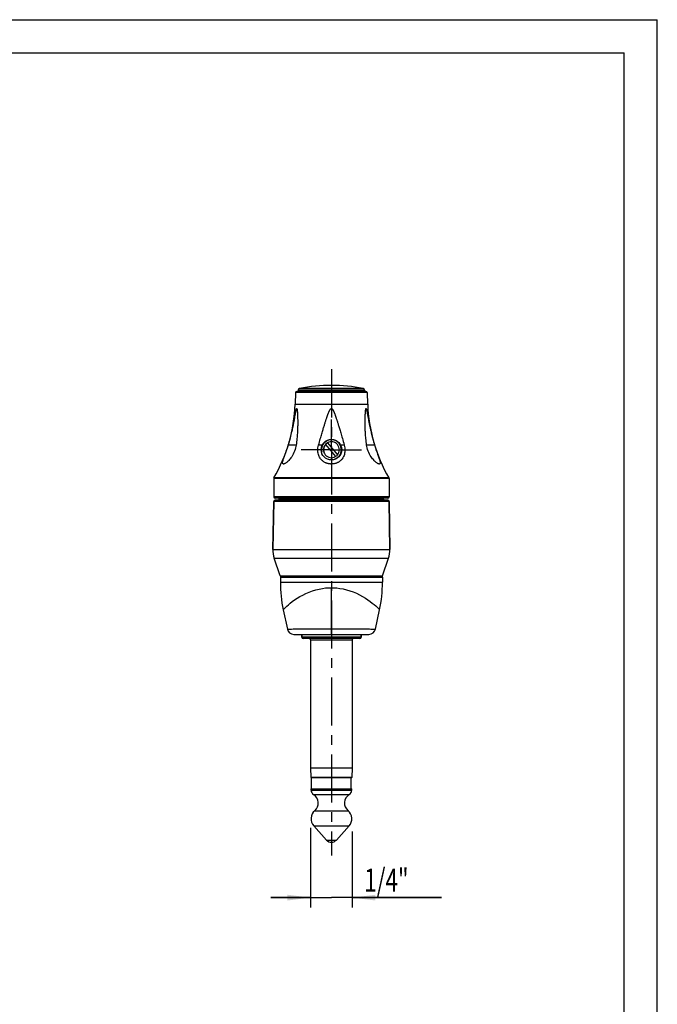
# Model space of a CAD drawing. Extents: x 0 to 210, y 0 to 297.
# Drawn here: x 114 to 210, y 148 to 297 of the extents above; entities that cross this region are included whole.
import ezdxf

# ---------------------------------------------------------------- set-up
doc = ezdxf.new("R2010")
doc.units = 0
doc.header["$LTSCALE"] = 19.36
doc.linetypes.add('CENTER', pattern=[0.6, 0.375, -0.075, 0.075, -0.075])
doc.layers.get('0').update_dxf_attribs({"linetype": 'CONTINUOUS'})
for name, color, linetype in [('BEZUGSACHSEN', 7, 'CONTINUOUS'), ('DEFAULT_1', 7, 'CENTER'), ('RUNDUNGEN', 7, 'CONTINUOUS'), ('ZEICHNUNGSBEMASSUNGEN', 7, 'CONTINUOUS')]:
    doc.layers.add(name, color=color, linetype=linetype)
doc.styles.get("Standard").update_dxf_attribs({"font": 'txt', "width": 0.7})
doc.dimstyles.get("Standard").update_dxf_attribs({"dimtxt": 2.5, "dimasz": 2.5, "dimexe": 1.25, "dimexo": 0.625, "dimtad": 1, "dimcen": 2.5, "dimazin": 3, "dimtfac": 1, "dimtmove": 0, "dimatfit": 3})

# ---------------------------------------------------------------- blocks, each defined once
blk = doc.blocks.new('_FILLED')
at = {"color": 0, "linetype": 'BYBLOCK'}
blk.add_solid([(0, 0), (-1, 0.125), (-1, -0.125)], dxfattribs=at)
blk = doc.blocks.new('*D3')
at = {"layer": 'ZEICHNUNGSBEMASSUNGEN', "color": 2, "linetype": 'CONTINUOUS'}
for p, q in [((157.71, 175.14), (157.71, 163.09)), ((164, 174.57), (164, 163.09)), ((157.71, 164.59), (151.71, 164.59)), ((151.71, 164.59), (160.86, 164.59)), ((177.46, 164.59), (160.86, 164.59)), ((164, 164.59), (177.46, 164.59))]:
    blk.add_line(p, q, dxfattribs=at)
at = {"layer": 'ZEICHNUNGSBEMASSUNGEN', "color": 2, "linetype": 'CONTINUOUS', "xscale": 3.5, "yscale": 3.5, "zscale": 3.5}
blk.add_blockref('_FILLED', (157.71, 164.59), dxfattribs=at)
at = {"layer": 'ZEICHNUNGSBEMASSUNGEN', "color": 2, "linetype": 'CONTINUOUS', "xscale": 3.5, "yscale": 3.5, "zscale": 3.5, "rotation": 180}
blk.add_blockref('_FILLED', (164, 164.59), dxfattribs=at)
at = {"layer": 'ZEICHNUNGSBEMASSUNGEN', "color": 5, "linetype": 'CONTINUOUS', "oblique": 15, "width": 0.709524}
blk.add_text(' 1/4"', height=3.5, dxfattribs=at).set_placement((165.04, 165.47))

msp = doc.modelspace()

# ---------------------------------------------------------------- linework, layer by layer
at = {"color": 7, "linetype": 'CONTINUOUS'}
for p, q in [((0, 297), (210, 297)), ((210, 0), (210, 297)), ((5, 292), (205, 292)), ((205, 5), (205, 292)), ((160.251, 233.179), (161.772, 231.367)), ((159.944, 232.922), (161.465, 231.109)), ((156.383, 203.88), (156.383, 204.294)), ((157.713, 203.48), (157.713, 184.18)), ((164.003, 203.48), (164.003, 184.18)), ((165.333, 203.88), (165.333, 204.294)), ((157.713, 184.18), (164.003, 184.18)), ((157.713, 184.18), (157.763, 182.694)), ((164.003, 184.18), (163.954, 182.694)), ((163.954, 182.694), (157.763, 182.694)), ((157.783, 180.98), (163.933, 180.98)), ((157.783, 180.812), (157.783, 180.98)), ((163.933, 180.812), (163.933, 180.98)), ((160.114, 173.272), (158.192, 175.413)), ((161.602, 173.272), (163.524, 175.413))]:
    msp.add_line(p, q, dxfattribs=at)
at = {"color": 9, "linetype": 'CONTINUOUS'}
for p, q in [((153.158, 212.147), (168.558, 212.147)), ((157.783, 180.812), (163.933, 180.812)), ((158.166, 180.13), (163.55, 180.13)), ((158.351, 177.704), (163.365, 177.704)), ((158.192, 175.413), (163.524, 175.413)), ((160.114, 173.272), (161.602, 173.272))]:
    msp.add_line(p, q, dxfattribs=at)
for points in [[(153.595, 207.988), (153.607, 208.002), (153.645, 208.047), (153.715, 208.125), (153.821, 208.237), (153.967, 208.385), (154.156, 208.565), (154.386, 208.772), (154.657, 208.999), (154.961, 209.236), (155.301, 209.481), (155.68, 209.732), (156.093, 209.981), (156.535, 210.222), (157.002, 210.449), (157.494, 210.659), (158, 210.844), (158.51, 211.002), (159.017, 211.129), (159.513, 211.224), (159.99, 211.289), (160.438, 211.325), (160.858, 211.336)], [(160.858, 211.336), (161.253, 211.327), (161.681, 211.294), (162.142, 211.234), (162.627, 211.144), (163.126, 211.024), (163.633, 210.872), (164.14, 210.69), (164.636, 210.484), (165.11, 210.258), (165.559, 210.018), (165.98, 209.768), (166.367, 209.514), (166.716, 209.265), (167.028, 209.024), (167.306, 208.792), (167.543, 208.581), (167.737, 208.397), (167.888, 208.245), (167.998, 208.128), (168.07, 208.048), (168.109, 208.003), (168.121, 207.988)]]:
    msp.add_lwpolyline(points, dxfattribs=at)
at = {"color": 2, "linetype": 'CONTINUOUS'}
for radius, start, end in [(1.5, 255, 195), (1.2, 120.40593, 195), (1.2, 300.40593, 319.59407)]:
    msp.add_arc((160.858, 232.144), radius, start, end, dxfattribs=at)
at = {"color": 7, "linetype": 'CONTINUOUS'}
for centre, radius, start, end in [((160.858, 232.144), 1.2, 319.59407, 120.40593), ((160.858, 232.144), 1.2, 139.59407, 300.40593), ((173.158, 212.147), 20, 180, 192), ((148.558, 212.147), 20, 348, 360), ((157.813, 182.78), 0.1, 239.69825, 270), ((163.903, 182.78), 0.1, 270, 300.30175), ((158.583, 180.812), 0.8, 180, 238.55102), ((157.383, 178.85), 1.5, 310.17777, 58.55102), ((164.333, 178.85), 1.5, 121.44898, 229.82223), ((163.133, 180.812), 0.8, 301.44898, 360), ((159.383, 176.481), 1.6, 130.17777, 221.9118), ((162.333, 176.481), 1.6, 318.0882, 49.82223), ((160.858, 173.94), 1, 221.9118, 318.0882)]:
    msp.add_arc(centre, radius, start, end, dxfattribs=at)
at = {"layer": 'BEZUGSACHSEN', "color": 7, "linetype": 'CONTINUOUS'}
for p, q in [((155.451, 240.751), (155.391, 239.015)), ((155.858, 241.134), (155.858, 240.944)), ((165.858, 241.134), (165.858, 240.944)), ((166.265, 240.751), (166.325, 239.015)), ((155.434, 237.55), (155.457, 237.676)), ((155.457, 237.676), (155.477, 237.792)), ((166.219, 237.898), (166.239, 237.792)), ((166.239, 237.792), (166.26, 237.676)), ((155.322, 236.919), (155.354, 237.097)), ((155.354, 237.097), (155.434, 237.55)), ((166.362, 237.096), (166.394, 236.918)), ((166.394, 236.918), (166.43, 236.724)), ((152.158, 227.79), (152.158, 225.044)), ((169.558, 227.79), (169.558, 225.044)), ((152.028, 217.114), (152.155, 224.348)), ((152.981, 224.676), (153.042, 224.844)), ((168.735, 224.676), (168.674, 224.844)), ((169.688, 217.114), (169.562, 224.348)), ((153.135, 213.112), (152.239, 215.763)), ((168.581, 213.112), (169.478, 215.763)), ((153.158, 212.924), (153.158, 212.147)), ((168.558, 212.924), (168.558, 212.147)), ((153.595, 207.988), (154.212, 205.087)), ((157.858, 180.98), (157.858, 182.68)), ((163.858, 180.98), (163.858, 182.68))]:
    msp.add_line(p, q, dxfattribs=at)
at = {"layer": 'BEZUGSACHSEN', "color": 9, "linetype": 'CONTINUOUS'}
for p, q in [((155.391, 239.015), (166.325, 239.015)), ((155.551, 232.844), (154.353, 232.844)), ((159.475, 232.844), (158.92, 232.844)), ((162.796, 232.844), (162.241, 232.844)), ((167.363, 232.844), (166.165, 232.844)), ((152.028, 217.114), (169.688, 217.114))]:
    msp.add_line(p, q, dxfattribs=at)
at = {"layer": 'BEZUGSACHSEN', "color": 2, "linetype": 'CENTER'}
for q in [(160.858, 236.694), (156.308, 232.144), (160.858, 227.594), (165.408, 232.144)]:
    msp.add_line((160.858, 232.144), q, dxfattribs=at)
at = {"layer": 'BEZUGSACHSEN', "color": 7, "linetype": 'CONTINUOUS'}
for points in [[(155.477, 237.792), (155.497, 237.898), (155.506, 237.947), (155.516, 237.994), (155.525, 238.038), (155.533, 238.08), (155.542, 238.12), (155.55, 238.157), (155.559, 238.192), (155.567, 238.224), (155.576, 238.254), (155.584, 238.28), (155.593, 238.303), (155.601, 238.322), (155.61, 238.337), (155.619, 238.345), (155.627, 238.349), (155.635, 238.346), (155.643, 238.337), (155.651, 238.323), (155.658, 238.304), (155.665, 238.281), (155.671, 238.255), (155.677, 238.225), (155.683, 238.193), (155.688, 238.158), (155.693, 238.121), (155.698, 238.082), (155.703, 238.04), (155.708, 237.995), (155.713, 237.949), (155.717, 237.899), (155.721, 237.848), (155.726, 237.794), (155.73, 237.737), (155.734, 237.678), (155.738, 237.616), (155.741, 237.551), (155.745, 237.483), (155.749, 237.412), (155.752, 237.338), (155.755, 237.261), (155.758, 237.181), (155.761, 237.097), (155.764, 237.01), (155.766, 236.919), (155.768, 236.824), (155.77, 236.726), (155.772, 236.623), (155.773, 236.515), (155.774, 236.404), (155.774, 236.276)], [(158.92, 232.844), (158.989, 233.091), (159.055, 233.328), (159.12, 233.553), (159.181, 233.769), (159.241, 233.974), (159.298, 234.171), (159.353, 234.358), (159.405, 234.537), (159.455, 234.708), (159.504, 234.871), (159.55, 235.027), (159.595, 235.176), (159.638, 235.319), (159.679, 235.456), (159.719, 235.587), (159.757, 235.713), (159.795, 235.834), (159.831, 235.952), (159.866, 236.065), (159.9, 236.176), (159.934, 236.283), (159.967, 236.387), (159.999, 236.488), (160.031, 236.586), (160.061, 236.682), (160.091, 236.774), (160.121, 236.864), (160.15, 236.951), (160.178, 237.035), (160.206, 237.116), (160.233, 237.195), (160.259, 237.271), (160.285, 237.344), (160.311, 237.415), (160.336, 237.483), (160.36, 237.549), (160.384, 237.612), (160.408, 237.673), (160.431, 237.731), (160.454, 237.788), (160.477, 237.842), (160.5, 237.893), (160.522, 237.943), (160.545, 237.99), (160.567, 238.035), (160.59, 238.079), (160.613, 238.12), (160.636, 238.159), (160.66, 238.196), (160.685, 238.23), (160.71, 238.262), (160.737, 238.29), (160.766, 238.314), (160.795, 238.333), (160.826, 238.344), (160.858, 238.349)], [(160.858, 238.349), (160.885, 238.345), (160.911, 238.337), (160.936, 238.324), (160.96, 238.307), (160.983, 238.286), (161.006, 238.262), (161.028, 238.234), (161.05, 238.204), (161.072, 238.172), (161.093, 238.138), (161.114, 238.102), (161.134, 238.064), (161.155, 238.024), (161.175, 237.982), (161.195, 237.939), (161.215, 237.895), (161.235, 237.85), (161.255, 237.803), (161.275, 237.755), (161.295, 237.705), (161.316, 237.654), (161.336, 237.601), (161.357, 237.545), (161.379, 237.488), (161.401, 237.428), (161.423, 237.366), (161.446, 237.301), (161.47, 237.234), (161.494, 237.163), (161.519, 237.09), (161.545, 237.013), (161.572, 236.933), (161.6, 236.85), (161.629, 236.763), (161.658, 236.672), (161.689, 236.577), (161.721, 236.478), (161.754, 236.374), (161.788, 236.265), (161.824, 236.151), (161.861, 236.031), (161.899, 235.906), (161.94, 235.775), (161.982, 235.638), (162.026, 235.494), (162.071, 235.343), (162.119, 235.185), (162.168, 235.019), (162.22, 234.846), (162.273, 234.666), (162.329, 234.477), (162.387, 234.279), (162.447, 234.073), (162.51, 233.855), (162.576, 233.625), (162.646, 233.381), (162.719, 233.12), (162.796, 232.844)], [(165.942, 236.276), (165.942, 236.404), (165.943, 236.516), (165.944, 236.623), (165.946, 236.726), (165.948, 236.825), (165.95, 236.92), (165.952, 237.011), (165.955, 237.098), (165.958, 237.181), (165.961, 237.262), (165.964, 237.339), (165.968, 237.412), (165.971, 237.483), (165.975, 237.551), (165.979, 237.616), (165.982, 237.678), (165.986, 237.737), (165.991, 237.794), (165.995, 237.848), (165.999, 237.899), (166.004, 237.949), (166.008, 237.995), (166.013, 238.04), (166.018, 238.082), (166.023, 238.121), (166.028, 238.158), (166.033, 238.193), (166.039, 238.225), (166.045, 238.255), (166.051, 238.281), (166.058, 238.304), (166.065, 238.323), (166.073, 238.337), (166.081, 238.346), (166.089, 238.349), (166.097, 238.345), (166.106, 238.337), (166.115, 238.322), (166.123, 238.303), (166.132, 238.28), (166.141, 238.254), (166.149, 238.224), (166.157, 238.192), (166.166, 238.157), (166.174, 238.12), (166.183, 238.08), (166.192, 238.038), (166.201, 237.994), (166.21, 237.947), (166.219, 237.898)], [(166.26, 237.676), (166.294, 237.482), (166.307, 237.411), (166.362, 237.096)], [(154.353, 232.844), (154.431, 233.103), (154.504, 233.351), (154.572, 233.588), (154.635, 233.815), (154.693, 234.033), (154.747, 234.241), (154.798, 234.441), (154.845, 234.633), (154.889, 234.816), (154.93, 234.992), (154.968, 235.161), (155.004, 235.323), (155.038, 235.478), (155.07, 235.627), (155.1, 235.77), (155.128, 235.907), (155.155, 236.039), (155.18, 236.165), (155.204, 236.287), (155.226, 236.403), (155.247, 236.515), (155.267, 236.622), (155.287, 236.725), (155.322, 236.919)], [(155.774, 236.276), (155.774, 236.166), (155.773, 236.04), (155.772, 235.908), (155.77, 235.771), (155.767, 235.628), (155.763, 235.479), (155.758, 235.323), (155.752, 235.161), (155.744, 234.992), (155.736, 234.816), (155.725, 234.633), (155.713, 234.441), (155.699, 234.241), (155.682, 234.033), (155.663, 233.815), (155.64, 233.588), (155.614, 233.351), (155.585, 233.103), (155.551, 232.844)], [(166.165, 232.844), (166.131, 233.103), (166.102, 233.351), (166.076, 233.588), (166.054, 233.816), (166.034, 234.033), (166.018, 234.242), (166.003, 234.441), (165.991, 234.633), (165.98, 234.817), (165.972, 234.993), (165.964, 235.161), (165.958, 235.323), (165.953, 235.479), (165.95, 235.628), (165.947, 235.771), (165.944, 235.908), (165.943, 236.04), (165.942, 236.166), (165.942, 236.276)], [(166.43, 236.724), (166.449, 236.621), (166.469, 236.514), (166.49, 236.402), (166.513, 236.286), (166.536, 236.164), (166.561, 236.038), (166.588, 235.906), (166.616, 235.769), (166.646, 235.626), (166.678, 235.477), (166.712, 235.322), (166.748, 235.16), (166.787, 234.991), (166.828, 234.815), (166.872, 234.632), (166.919, 234.44), (166.969, 234.241), (167.023, 234.032), (167.082, 233.815), (167.144, 233.588), (167.212, 233.351), (167.285, 233.103), (167.363, 232.844)], [(153.746, 231.087), (153.891, 231.484), (153.973, 231.71), (154.056, 231.944)], [(155.551, 232.844), (155.514, 232.628), (155.463, 232.404), (155.397, 232.175), (155.315, 231.944), (155.216, 231.709), (155.105, 231.484), (154.989, 231.276), (154.87, 231.087), (154.754, 230.92), (154.642, 230.773), (154.535, 230.644), (154.433, 230.531), (154.338, 230.432), (154.249, 230.347), (154.167, 230.274), (154.091, 230.213), (154.022, 230.161), (153.96, 230.117), (153.904, 230.082), (153.854, 230.054), (153.81, 230.032), (153.77, 230.015), (153.747, 230.007)], [(154.056, 231.944), (154.135, 232.175), (154.212, 232.404), (154.285, 232.628), (154.353, 232.844)], [(160.858, 229.985), (160.786, 229.987), (160.714, 229.99), (160.641, 229.996), (160.568, 230.005), (160.496, 230.016), (160.425, 230.029), (160.356, 230.044), (160.288, 230.061), (160.222, 230.081), (160.155, 230.103), (160.087, 230.128), (160.018, 230.156), (159.945, 230.189), (159.869, 230.227), (159.79, 230.272), (159.709, 230.322), (159.627, 230.379), (159.546, 230.443), (159.464, 230.514), (159.384, 230.593), (159.305, 230.68), (159.228, 230.776), (159.154, 230.883), (159.084, 231), (159.018, 231.131), (158.959, 231.275), (158.906, 231.434), (158.864, 231.607), (158.834, 231.794), (158.818, 231.993), (158.818, 232.2), (158.835, 232.412), (158.869, 232.627), (158.92, 232.844)], [(162.796, 232.844), (162.848, 232.624), (162.882, 232.409), (162.898, 232.197), (162.898, 231.992), (162.882, 231.797), (162.853, 231.613), (162.812, 231.443), (162.762, 231.286), (162.704, 231.143), (162.639, 231.013), (162.57, 230.895), (162.497, 230.788), (162.421, 230.691), (162.342, 230.603), (162.262, 230.523), (162.18, 230.451), (162.098, 230.386), (162.016, 230.328), (161.935, 230.277), (161.856, 230.232), (161.781, 230.194), (161.708, 230.16), (161.638, 230.131), (161.569, 230.106), (161.502, 230.083), (161.434, 230.063), (161.366, 230.045), (161.296, 230.03), (161.224, 230.016), (161.151, 230.005), (161.078, 229.996), (161.004, 229.99), (160.931, 229.987), (160.858, 229.985)], [(167.969, 230.006), (167.947, 230.015), (167.908, 230.032), (167.863, 230.054), (167.813, 230.082), (167.758, 230.116), (167.695, 230.16), (167.627, 230.211), (167.551, 230.273), (167.469, 230.346), (167.38, 230.431), (167.284, 230.53), (167.182, 230.643), (167.075, 230.772), (166.962, 230.919), (166.846, 231.086), (166.727, 231.275), (166.611, 231.484), (166.5, 231.709), (166.401, 231.944), (166.319, 232.175), (166.253, 232.404), (166.202, 232.628), (166.165, 232.844)], [(167.363, 232.844), (167.432, 232.628), (167.504, 232.404), (167.581, 232.175)], [(167.581, 232.175), (167.661, 231.944), (167.744, 231.709), (167.826, 231.483)], [(153.747, 230.007), (153.733, 230.002), (153.7, 229.993), (153.668, 229.987), (153.639, 229.985), (153.612, 229.987), (153.588, 229.993), (153.567, 230.002), (153.549, 230.015), (153.532, 230.032), (153.519, 230.054), (153.508, 230.082), (153.5, 230.117), (153.497, 230.16), (153.497, 230.212), (153.503, 230.274), (153.516, 230.347), (153.534, 230.432), (153.56, 230.53), (153.594, 230.644), (153.636, 230.773), (153.687, 230.92), (153.746, 231.087)], [(167.826, 231.483), (167.97, 231.086), (168.03, 230.919), (168.08, 230.772), (168.122, 230.643), (168.156, 230.53), (168.182, 230.431), (168.201, 230.347), (168.213, 230.274), (168.219, 230.212), (168.22, 230.16), (168.216, 230.117), (168.208, 230.082), (168.197, 230.054), (168.184, 230.032), (168.167, 230.015), (168.149, 230.002), (168.128, 229.993), (168.104, 229.987), (168.078, 229.985), (168.049, 229.987), (168.017, 229.993), (167.984, 230.002), (167.969, 230.006)]]:
    msp.add_lwpolyline(points, dxfattribs=at)
msp.add_circle((160.858, 232.144), 1.55, dxfattribs=at)
for centre, radius, start, end in [((160.858, 216.844), 25, 78.93519, 101.06481), ((131.605, 239.845), 23.8, 329.84891, 358), ((190.111, 239.845), 23.8, 182, 210.15109), ((160.858, 232.144), 1.2, 120.4055, 139.59329), ((160.858, 232.144), 1.2, 300.4055, 319.59329), ((156.028, 217.044), 4, 179, 198.68686), ((165.688, 217.044), 4, 341.31314, 1)]:
    msp.add_arc(centre, radius, start, end, dxfattribs=at)
at = {"layer": 'DEFAULT_1', "color": 2, "linetype": 'CENTER'}
msp.add_line((160.858, 244.269), (160.858, 170.938), dxfattribs=at)
at = {"layer": 'RUNDUNGEN', "color": 9, "linetype": 'CONTINUOUS'}
for p, q in [((166.265, 240.751), (155.451, 240.751)), ((165.858, 241.134), (155.858, 241.134)), ((165.656, 241.38), (156.06, 241.38)), ((169.558, 227.79), (152.158, 227.79)), ((169.531, 227.891), (152.185, 227.891)), ((169.562, 224.348), (152.155, 224.348)), ((169.558, 225.044), (152.158, 225.044)), ((152.981, 224.676), (168.735, 224.676)), ((152.239, 215.763), (169.478, 215.763)), ((153.135, 213.112), (168.581, 213.112)), ((153.158, 212.924), (168.558, 212.924)), ((160.858, 204.294), (160.858, 211.336)), ((154.212, 205.087), (154.219, 205.087)), ((154.219, 205.087), (154.342, 205.091)), ((167.497, 205.087), (167.504, 205.087)), ((165.333, 203.88), (156.383, 203.88)), ((157.713, 203.48), (164.003, 203.48))]:
    msp.add_line(p, q, dxfattribs=at)
at = {"layer": 'RUNDUNGEN', "color": 7, "linetype": 'CONTINUOUS'}
for p, q in [((166.065, 240.944), (155.651, 240.944)), ((152.155, 224.348), (152.028, 217.114)), ((169.362, 224.544), (152.355, 224.544)), ((169.358, 224.844), (152.358, 224.844)), ((153.042, 224.844), (152.981, 224.676)), ((169.562, 224.348), (169.688, 217.114)), ((153.23, 213.044), (168.486, 213.044)), ((153.595, 207.988), (154.212, 205.087)), ((167.504, 205.087), (168.121, 207.988)), ((155.19, 204.294), (166.526, 204.294)), ((156.383, 204.294), (156.383, 203.88)), ((165.133, 203.68), (156.583, 203.68)), ((165.333, 204.294), (165.333, 203.88)), ((163.903, 182.68), (157.813, 182.68))]:
    msp.add_line(p, q, dxfattribs=at)
at = {"layer": 'RUNDUNGEN', "color": 9, "linetype": 'CONTINUOUS'}
for points in [[(154.342, 205.091), (154.539, 205.096), (154.682, 205.1), (154.86, 205.103), (155.078, 205.107), (155.339, 205.11), (155.643, 205.114), (155.99, 205.117), (156.373, 205.12), (156.792, 205.123), (157.239, 205.125), (157.712, 205.127), (158.204, 205.129), (158.714, 205.13), (159.237, 205.131), (159.771, 205.132), (160.313, 205.132)], [(160.313, 205.132), (161.393, 205.132), (161.925, 205.132), (162.45, 205.131), (162.965, 205.13), (163.467, 205.129), (163.952, 205.127), (164.418, 205.125), (164.86, 205.123), (165.276, 205.121), (165.661, 205.118), (166.012, 205.115), (166.324, 205.111), (166.594, 205.107), (166.822, 205.104), (167.009, 205.1), (167.16, 205.097)], [(167.16, 205.097), (167.368, 205.091), (167.497, 205.087)]]:
    msp.add_lwpolyline(points, dxfattribs=at)
at = {"layer": 'RUNDUNGEN', "color": 7, "linetype": 'CONTINUOUS'}
for centre, radius, start, end in [((155.651, 240.744), 0.2, 90, 178), ((156.108, 241.134), 0.25, 101.06481, 180), ((165.608, 241.134), 0.25, 0, 78.93519), ((166.065, 240.744), 0.2, 2, 90), ((152.358, 227.79), 0.2, 149.84891, 180), ((169.358, 227.79), 0.2, 0, 30.15109), ((152.355, 224.344), 0.2, 90, 179), ((152.358, 225.044), 0.2, 180, 270), ((152.793, 224.744), 0.2, 270, 340), ((168.923, 224.744), 0.2, 200, 270), ((169.358, 225.044), 0.2, 270, 360), ((169.362, 224.344), 0.2, 1, 90), ((153.23, 213.144), 0.1, 198.68686, 270), ((153.278, 212.924), 0.12, 89.9968, 180), ((168.438, 212.924), 0.12, 0, 90.00253), ((168.486, 213.144), 0.1, 270, 341.31314), ((173.158, 212.147), 20, 180, 192), ((155.19, 205.294), 1, 192, 269.99998), ((166.526, 205.294), 1, 270, 348), ((156.583, 203.88), 0.2, 180, 270), ((157.513, 203.48), 0.2, 0, 90), ((164.203, 203.48), 0.2, 90, 180), ((165.133, 203.88), 0.2, 270, 360), ((157.813, 182.78), 0.1, 239.69825, 270), ((163.903, 182.78), 0.1, 270, 300.30175)]:
    msp.add_arc(centre, radius, start, end, dxfattribs=at)

# ---------------------------------------------------------------- dimensions: what is measured, and where the dimension line sits
at = {"layer": 'ZEICHNUNGSBEMASSUNGEN', "color": 2, "linetype": 'CONTINUOUS'}
dim = msp.add_linear_dim(base=(164.003, 164.595), p1=(157.713, 175.136), p2=(164.003, 174.571), dimstyle='Standard', dxfattribs=at)
dim.commit()
dim.dimension.update_dxf_attribs({"geometry": '*D3', "text_midpoint": (171.25, 167.22), "dimtype": 128})

doc.saveas('drawing.dxf')
